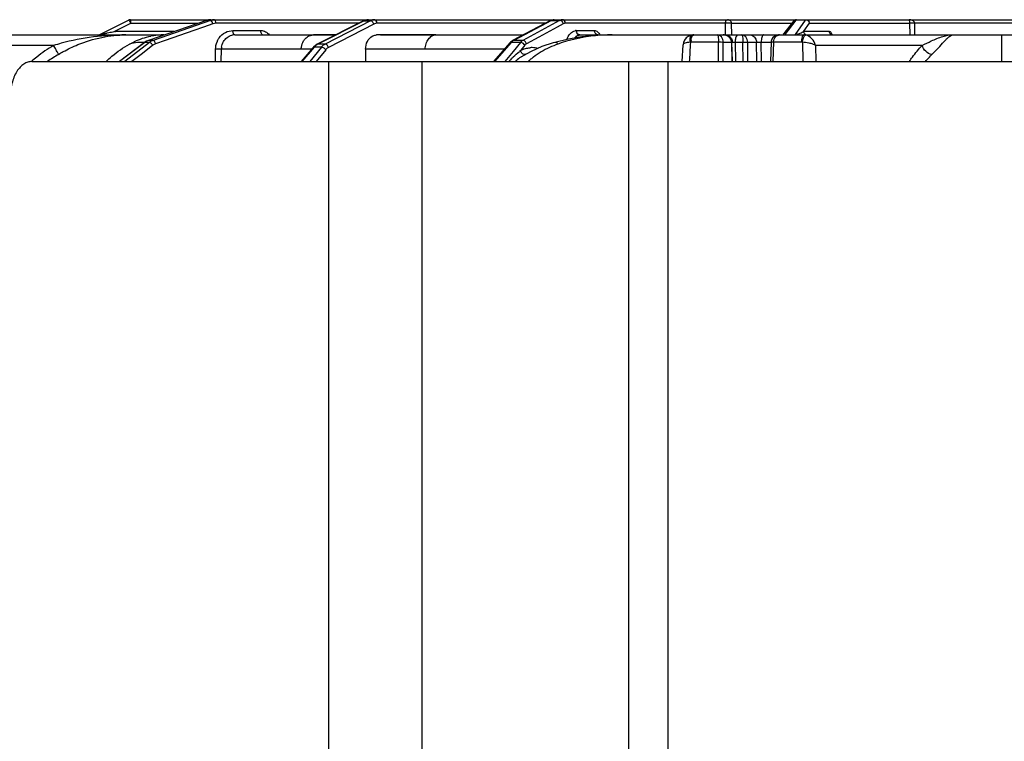
# Model space of a CAD drawing. Units: inches. Extents: x -1176 to 2100, y -1188 to 1129.
# Drawn here: x 1399 to 1532, y 142 to 239 of the extents above; entities that cross this region are included whole.
import ezdxf

# ---------------------------------------------------------------- set-up
doc = ezdxf.new("R2010")
doc.units = ezdxf.units.IN
doc.header["$LTSCALE"] = 10
doc.header["$MEASUREMENT"] = 0

msp = doc.modelspace()

# ---------------------------------------------------------------- linework, layer by layer
at = {"color": 0, "linetype": 'Continuous', "lineweight": -3}
for p, q in [((1409.78, 237.37), (1413.67, 239.32)), ((1413.89, 239.37), (1413.85, 239.37)), ((1413.89, 239.37), (1699.76, 239.37)), ((1424.18, 239.28), (1416.35, 236.58)), ((1424.72, 239.28), (1416.97, 236.58)), ((1424.18, 239.28), (1424.72, 239.28)), ((1445.37, 239.21), (1439.12, 236.05)), ((1445.45, 239.23), (1439.2, 236.07)), ((1446.29, 239.23), (1440.17, 236.07)), ((1445.45, 239.23), (1446.29, 239.23)), ((1446.03, 239.37), (1445.82, 239.35)), ((1470.6, 239.24), (1465.48, 236.55)), ((1470.74, 239.28), (1465.62, 236.58)), ((1471.82, 239.28), (1466.85, 236.58)), ((1470.74, 239.28), (1471.82, 239.28)), ((1494.42, 239.37), (1494.45, 239.37)), ((1503.36, 239.18), (1502.06, 237.49)), ((1503.7, 239.32), (1502.2, 237.37)), ((1503.64, 237.37), (1505.01, 239.32)), ((1505.01, 239.32), (1503.7, 239.32)), ((1505.01, 239.32), (1505.14, 239.35)), ((1505.06, 239.37), (1505.07, 239.37)), ((1411.57, 237.75), (1411.8, 237.8)), ((1411.8, 237.8), (1413.97, 238.89)), ((1411.8, 237.8), (1419.78, 237.8)), ((1413.97, 238.89), (1423.05, 238.89)), ((1422.47, 237.92), (1418.6, 236.57)), ((1423.76, 238.37), (1422.47, 237.92)), ((1425.05, 238.82), (1423.76, 238.37)), ((1444.73, 238.89), (1425.47, 238.89)), ((1427.74, 237.9), (1431.51, 237.9)), ((1446.74, 238.78), (1440.63, 235.62)), ((1469.93, 238.89), (1447.18, 238.89)), ((1471.48, 238.37), (1469, 237.02)), ((1472.31, 238.82), (1471.48, 238.37)), ((1494.2, 238.89), (1472.58, 238.89)), ((1474.07, 237.9), (1476.51, 237.9)), ((1494.22, 237.32), (1494.2, 238.89)), ((1494.31, 238.88), (1494.2, 238.89)), ((1495.03, 238.88), (1503.13, 238.88)), ((1495.05, 237.31), (1495.03, 238.88)), ((1504.76, 237.8), (1505.53, 238.89)), ((1504.76, 237.8), (1508.18, 237.8)), ((1505.53, 238.89), (1519.08, 238.89)), ((1519.12, 237.33), (1519.08, 238.89)), ((1519.15, 238.88), (1519.09, 238.89)), ((1540.34, 238.88), (1519.73, 238.88)), ((1519.76, 237.32), (1519.73, 238.88)), ((1378.83, 237.32), (1418.43, 237.32)), ((1416.35, 236.58), (1416.33, 236.58)), ((1416.97, 236.58), (1416.35, 236.58)), ((1418.6, 236.57), (1417.3, 236.12)), ((1427.98, 237.32), (1441.63, 237.32)), ((1449.03, 237.31), (1447.1, 237.31)), ((1447.64, 237.32), (1466.95, 237.32)), ((1451.02, 237.31), (1449.03, 237.31)), ((1466.85, 236.58), (1465.62, 236.58)), ((1469, 237.02), (1467.34, 236.12)), ((1473.01, 236.74), (1471.18, 236.31)), ((1474.82, 237.05), (1473.01, 236.74)), ((1474.56, 237.32), (1539.85, 237.32)), ((1476.7, 237.24), (1474.82, 237.05)), ((1478.64, 237.32), (1476.7, 237.24)), ((1478.91, 237.32), (1478.64, 237.32)), ((1488.69, 236.62), (1488.54, 236.28)), ((1488.9, 236.91), (1488.69, 236.62)), ((1501.48, 237.32), (1501.35, 237.31)), ((1502.07, 237.51), (1502.07, 237.5)), ((1403.55, 235.9), (1379.22, 235.9)), ((1415.81, 236.3), (1412.42, 233.72)), ((1415.85, 236.31), (1412.45, 233.72)), ((1416.47, 236.31), (1413.14, 233.72)), ((1416.42, 235.52), (1415.36, 234.69)), ((1415.97, 236.41), (1415.81, 236.3)), ((1415.85, 236.31), (1415.81, 236.3)), ((1416.47, 236.31), (1415.85, 236.31)), ((1416.93, 235.92), (1416.42, 235.52)), ((1425.37, 233.72), (1425.4, 235.39)), ((1426.15, 233.72), (1426.18, 235.39)), ((1436.95, 235.39), (1426.18, 235.39)), ((1438.38, 235.39), (1436.95, 235.39)), ((1438.58, 235.62), (1436.97, 233.72)), ((1438.69, 235.66), (1437.05, 233.72)), ((1439.68, 235.66), (1438.12, 233.72)), ((1439.68, 235.66), (1438.69, 235.66)), ((1440.26, 235.32), (1438.98, 233.72)), ((1440.17, 236.07), (1439.2, 236.07)), ((1445.64, 235.38), (1445.63, 233.72)), ((1453.69, 235.39), (1445.64, 235.38)), ((1464.36, 235.39), (1453.69, 235.39)), ((1465.09, 236.23), (1462.9, 233.72)), ((1465.29, 236.31), (1463.04, 233.72)), ((1465.17, 236.32), (1465.09, 236.23)), ((1466.53, 236.31), (1465.29, 236.31)), ((1466.53, 236.31), (1465.54, 235.09)), ((1466.61, 235.31), (1466.54, 235.22)), ((1466.68, 235.4), (1466.61, 235.31)), ((1466.77, 235.5), (1466.68, 235.4)), ((1467.11, 235.92), (1466.77, 235.5)), ((1469.41, 235.73), (1467.97, 235.09)), ((1470.96, 236.25), (1469.41, 235.73)), ((1471.18, 236.31), (1470.96, 236.25)), ((1488.36, 233.72), (1488.5, 235.99)), ((1488.54, 236.28), (1488.5, 235.99)), ((1489.43, 235.93), (1489.32, 233.99)), ((1489.46, 236.37), (1489.43, 235.93)), ((1489.46, 236.37), (1493.25, 236.37)), ((1493.25, 233.72), (1493.25, 236.37)), ((1493.84, 236.34), (1493.9, 236.34)), ((1493.89, 233.72), (1493.9, 236.34)), ((1493.9, 236.34), (1495, 236.34)), ((1495, 236.34), (1495.06, 233.72)), ((1495, 236.34), (1495.03, 236.34)), ((1495.03, 236.34), (1495.09, 233.72)), ((1495.12, 236.34), (1495.24, 236.34)), ((1495.24, 236.34), (1495.5, 236.34)), ((1495.5, 236.34), (1495.53, 233.72)), ((1495.5, 236.34), (1496.55, 236.34)), ((1496.58, 233.72), (1496.55, 236.34)), ((1496.55, 236.34), (1496.81, 236.34)), ((1496.81, 236.34), (1497.13, 236.34)), ((1497.13, 236.34), (1497.19, 236.34)), ((1497.21, 233.72), (1497.19, 236.34)), ((1497.19, 236.34), (1498.38, 236.34)), ((1498.41, 233.72), (1498.38, 236.34)), ((1498.38, 236.34), (1498.49, 236.34)), ((1499.05, 233.72), (1499.02, 236.34)), ((1499.02, 236.34), (1500.34, 236.34)), ((1500.34, 236.35), (1500.25, 233.72)), ((1500.69, 236.37), (1500.6, 233.72)), ((1500.69, 236.37), (1504.57, 236.37)), ((1504.57, 236.37), (1504.64, 233.72)), ((1520.74, 235.9), (1506.32, 235.9)), ((1506.32, 235.9), (1506.38, 233.72)), ((1415.36, 234.69), (1414.1, 233.72)), ((1465.54, 235.09), (1464.43, 233.72)), ((1467.97, 235.09), (1466.81, 234.45)), ((1489.32, 233.99), (1489.3, 233.72)), ((1400.62, 233.72), (1742.95, 233.72)), ((1440.67, 93.77), (1440.67, 233.72)), ((1453.27, 151.63), (1453.27, 233.72)), ((1481.15, 58.72), (1481.15, 233.72)), ((1486.45, 58.72), (1486.45, 233.72)), ((1453.27, 78.73), (1453.27, 151.63))]:
    msp.add_line(p, q, dxfattribs=at)
for points in [[(1445.82, 239.35), (1445.61, 239.31), (1445.41, 239.23), (1445.37, 239.21)], [(1416.33, 236.58), (1416.2, 236.53), (1415.97, 236.41)], [(1465.48, 236.55), (1465.32, 236.44), (1465.17, 236.32)], [(1489.65, 237.3), (1489.51, 237.26), (1489.18, 237.12), (1488.9, 236.91)], [(1495.03, 236.34), (1495.02, 236.46), (1494.94, 236.72), (1494.78, 236.95), (1494.57, 237.13), (1494.3, 237.25), (1494.01, 237.31), (1493.9, 237.32)], [(1500.44, 236.72), (1500.35, 236.47), (1500.34, 236.35)], [(1501.35, 237.31), (1501.06, 237.25), (1500.8, 237.12), (1500.59, 236.95), (1500.44, 236.72)], [(1502.07, 237.51), (1502.04, 237.47), (1501.96, 237.41)], [(1439.12, 236.05), (1438.86, 235.89), (1438.6, 235.65), (1438.58, 235.62)]]:
    msp.add_lwpolyline(points, dxfattribs=at)
for centre, radius, start, end in [((1424.74, 237.65), 1.72, 99.6212, 109.0256), ((1424.74, 237.68), 1.69, 90.0179, 99.5952), ((1446.08, 237.99), 1.39, 112.3358, 116.8544), ((1446.03, 238.13), 1.24, 90.0236, 98.7998), ((1414.99, 237.82), 3.19, 180.2881, 182.5489), ((1410.97, 237.41), 3.34, 26.2467, 28.4983), ((1474.07, 236.98), 0.922, 90.0452, 100.9102), ((1474.81, 237.92), 0.734, 181.6522, 193.5762), ((1413.3, 203.2), 34.12, 89.9781, 104.7975), ((1398.38, 294.56), 58.32, 282.12, 282.2907), ((1363.96, 452.65), 220.11, 282.2839, 282.492), ((1418.43, 228.16), 9.16, 96.7805, 101.1347), ((1418.43, 228.17), 9.15, 92.3197, 96.7754), ((1418.43, 228.13), 9.19, 89.9991, 92.319), ((1428.06, 235.38), 2.66, 153.7686, 157.7908), ((1427.98, 235.63), 1.69, 96.948, 103.9327), ((1427.98, 235.64), 1.68, 90.0099, 96.9503), ((1437.57, -1119.95), 1357.26, 89.82934, 89.95557), ((1447.64, 226.32), 11, 90.0001, 92.8114), ((1455.45, -1247.84), 1485.16, 90.01256, 90.17114), ((1478.83, 215.66), 21.66, 96.6035, 109.5252), ((1478.91, 215.08), 22.24, 89.9964, 96.6157), ((1492.08, 236.32), 2.55, 173.2995, 178.9005), ((1489.91, 235.89), 1.43, 90.0143, 99.8939), ((1493.89, 236.09), 1.23, 78.2201, 89.6576), ((1493.9, 236.13), 1.19, 67.005, 78.2001), ((1498.4, 236.32), 2.9, 174.6233, 179.6797), ((1503.21, 239.92), 2.59, 284.8655, 289.2103), ((1504.78, 236.08), 1.24, 79.3821, 89.9776), ((1413.65, 218.82), 19.84, 120.5997, 128.5909), ((1413.73, 201.51), 35.86, 104.7785, 106.4969), ((1354.97, 207.29), 56.37, 30.1524, 30.4973), ((1415.45, 230.41), 5.9, 95.8049, 106.4667), ((1415.49, 230.1), 6.21, 87.0761, 95.8319), ((1428.35, 235.36), 2.16, 172.4855, 179.2332), ((1466.35, 235.4), 1.39, 134.2893, 139.2076), ((1475.17, 224.9), 13.45, 129.902, 130.7334), ((1468.14, 232.26), 3.34, 90.3096, 95.3924), ((1468.14, 232.35), 3.25, 75.6884, 90.2792), ((1475.71, 224.21), 12.55, 114.7743, 120.4773), ((1476.11, 223.36), 13.49, 109.5401, 114.7686), ((1413.57, 218.92), 19.71, 128.5927, 131.2278), ((1413.56, 218.84), 18.4, 120.5013, 126.0261), ((1477.42, 222.25), 16.93, 136.7601, 137.3471), ((1478.43, 221.27), 18.34, 135.7533, 136.7101), ((1471.08, 227.6), 8.07, 129.4758, 130.7228), ((1470.93, 227.8), 7.83, 123.6752, 129.5201), ((1470.58, 228.32), 7.19, 122.739, 123.6305), ((1470.36, 228.65), 6.8, 121.5091, 122.7426), ((1469.88, 229.46), 5.85, 117.6761, 121.5783), ((1469.37, 230.41), 4.78, 115.4117, 117.6287), ((1475.33, 224.84), 11.81, 128.9118, 131.1567), ((1475.36, 224.8), 11.86, 126.623, 128.9113), ((1475.45, 224.67), 12.02, 120.5017, 126.6108)]:
    msp.add_arc(centre, radius, start, end, dxfattribs=at)
for points in [[(1413.85, 239.37), (1413.79, 239.36), (1413.73, 239.35), (1413.67, 239.32)], [(1425.27, 239.37), (1425.08, 239.37), (1424.89, 239.34), (1424.72, 239.28)], [(1424.77, 239.26), (1424.75, 239.27), (1424.73, 239.28), (1424.72, 239.28)], [(1445.45, 239.23), (1445.42, 239.23), (1445.4, 239.22), (1445.37, 239.21)], [(1445.84, 239.35), (1445.74, 239.34), (1445.64, 239.31), (1445.55, 239.27)], [(1446.87, 239.37), (1446.67, 239.37), (1446.46, 239.32), (1446.29, 239.23)], [(1446.37, 239.21), (1446.35, 239.22), (1446.32, 239.23), (1446.29, 239.23)], [(1470.74, 239.28), (1470.69, 239.28), (1470.64, 239.26), (1470.6, 239.24)], [(1471.93, 239.26), (1471.89, 239.27), (1471.86, 239.28), (1471.82, 239.28)], [(1503.76, 239.37), (1503.61, 239.37), (1503.45, 239.29), (1503.36, 239.17)], [(1505.07, 239.37), (1505.1, 239.37), (1505.12, 239.36), (1505.14, 239.35)], [(1425.47, 238.89), (1425.33, 238.89), (1425.19, 238.86), (1425.05, 238.82)], [(1426.73, 237.65), (1427.04, 237.81), (1427.4, 237.9), (1427.74, 237.9)], [(1447.18, 238.89), (1447.03, 238.89), (1446.88, 238.85), (1446.74, 238.78)], [(1472.58, 238.89), (1472.49, 238.89), (1472.39, 238.86), (1472.31, 238.82)], [(1504.78, 237.68), (1504.77, 237.72), (1504.76, 237.76), (1504.76, 237.8)], [(1416.35, 236.58), (1416.17, 236.52), (1416, 236.43), (1415.85, 236.31)], [(1416.97, 236.58), (1416.79, 236.52), (1416.62, 236.43), (1416.47, 236.31)], [(1437.87, 237.1), (1437.97, 237.17), (1438.08, 237.22), (1438.2, 237.25)], [(1438.2, 237.25), (1438.33, 237.3), (1438.48, 237.32), (1438.62, 237.32)], [(1465.62, 236.58), (1465.57, 236.58), (1465.52, 236.57), (1465.48, 236.55)], [(1476.99, 237.32), (1476.91, 237.32), (1476.83, 237.35), (1476.76, 237.4)], [(1489.82, 237.29), (1489.84, 237.31), (1489.88, 237.32), (1489.91, 237.32)], [(1494.84, 237.03), (1494.95, 236.91), (1495.04, 236.75), (1495.08, 236.59)], [(1494.96, 236.6), (1494.99, 236.52), (1495, 236.43), (1495, 236.34)], [(1495.08, 236.59), (1495.1, 236.51), (1495.12, 236.42), (1495.12, 236.34)], [(1498.35, 236.59), (1498.37, 236.51), (1498.38, 236.42), (1498.38, 236.34)], [(1505, 237.38), (1504.89, 237.45), (1504.81, 237.56), (1504.78, 237.68)], [(1504.93, 237.26), (1504.95, 237.28), (1504.98, 237.29), (1505.01, 237.3)], [(1417.3, 236.12), (1417.17, 236.08), (1417.04, 236.01), (1416.93, 235.92)], [(1425.4, 235.39), (1425.4, 235.73), (1425.47, 236.07), (1425.6, 236.39)], [(1426.2, 235.64), (1426.24, 235.91), (1426.33, 236.18), (1426.46, 236.42)], [(1438.62, 235.65), (1438.61, 235.65), (1438.59, 235.64), (1438.58, 235.62)], [(1438.69, 235.66), (1438.67, 235.66), (1438.65, 235.66), (1438.62, 235.65)], [(1439.2, 236.07), (1439.17, 236.07), (1439.14, 236.06), (1439.12, 236.05)], [(1466.54, 235.22), (1466.75, 235.32), (1466.98, 235.41), (1467.2, 235.47)], [(1466.6, 235.04), (1466.58, 235.1), (1466.55, 235.16), (1466.54, 235.22)], [(1467.2, 235.47), (1467.41, 235.53), (1467.62, 235.57), (1467.83, 235.59)], [(1504.57, 236.36), (1504.87, 236.36), (1505.16, 236.32), (1505.45, 236.25)]]:
    msp.add_open_spline(points, degree=3, dxfattribs=at)
for points, knots in [([(1413.67, 239.32), (1413.68, 239.32), (1413.72, 239.29), (1413.77, 239.23), (1413.84, 239.13), (1413.88, 239.05), (1413.91, 239)], [0, 0, 0, 0, 0.094563, 0.303234, 0.61522, 1, 1, 1, 1]), ([(1413.97, 238.89), (1413.97, 238.95), (1413.96, 239.06), (1413.95, 239.22), (1413.93, 239.31), (1413.91, 239.37), (1413.89, 239.37)], [0, 0, 0, 0, 0.37494, 0.692533, 0.907167, 1, 1, 1, 1]), ([(1425.05, 238.82), (1425.02, 238.91), (1424.95, 239.08), (1424.84, 239.23), (1424.77, 239.26)], [0, 0, 0, 0, 0.577772, 1, 1, 1, 1]), ([(1425.47, 238.89), (1425.47, 239), (1425.45, 239.17), (1425.33, 239.37), (1425.27, 239.37)], [0, 0, 0, 0, 0.637796, 1, 1, 1, 1]), ([(1446.74, 238.78), (1446.73, 238.83), (1446.65, 239), (1446.51, 239.17), (1446.37, 239.21)], [0, 0, 0, 0, 0.27402, 1, 1, 1, 1]), ([(1447.18, 238.89), (1447.17, 239.01), (1447.14, 239.21), (1446.95, 239.37), (1446.87, 239.37)], [0, 0, 0, 0, 0.579209, 1, 1, 1, 1]), ([(1471.1, 239.37), (1471.01, 239.37), (1470.89, 239.34), (1470.77, 239.29), (1470.74, 239.28)], [0, 0, 0, 0, 0.739621, 1, 1, 1, 1]), ([(1472.18, 239.37), (1472.09, 239.37), (1471.96, 239.34), (1471.85, 239.29), (1471.82, 239.28)], [0, 0, 0, 0, 0.741176, 1, 1, 1, 1]), ([(1472.31, 238.82), (1472.3, 238.87), (1472.23, 239.06), (1472.07, 239.22), (1471.93, 239.26)], [0, 0, 0, 0, 0.261644, 1, 1, 1, 1]), ([(1472.58, 238.89), (1472.58, 239.01), (1472.51, 239.24), (1472.28, 239.37), (1472.18, 239.37)], [0, 0, 0, 0, 0.537574, 1, 1, 1, 1]), ([(1494.2, 238.89), (1494.2, 238.97), (1494.22, 239.1), (1494.29, 239.27), (1494.37, 239.36), (1494.42, 239.37)], [0, 0, 0, 0, 0.448878, 0.707561, 1, 1, 1, 1]), ([(1495.03, 238.88), (1495.03, 238.98), (1494.97, 239.14), (1494.75, 239.32), (1494.56, 239.37), (1494.45, 239.37)], [0, 0, 0, 0, 0.33992, 0.586036, 1, 1, 1, 1]), ([(1503.7, 239.32), (1503.67, 239.32), (1503.54, 239.31), (1503.42, 239.25), (1503.36, 239.18)], [0, 0, 0, 0, 0.266631, 1, 1, 1, 1]), ([(1503.7, 239.32), (1503.71, 239.32), (1503.72, 239.35), (1503.74, 239.37), (1503.76, 239.37)], [0, 0, 0, 0, 0.340425, 1, 1, 1, 1]), ([(1505.14, 239.35), (1505.24, 239.32), (1505.43, 239.2), (1505.51, 238.99), (1505.53, 238.89)], [0, 0, 0, 0, 0.496518, 1, 1, 1, 1]), ([(1519.73, 238.88), (1519.72, 238.98), (1519.63, 239.15), (1519.36, 239.32), (1519.13, 239.37), (1518.98, 239.37)], [0, 0, 0, 0, 0.296775, 0.545288, 1, 1, 1, 1]), ([(1519.08, 238.89), (1519.08, 239.02), (1519.07, 239.18), (1519.02, 239.34), (1518.99, 239.37), (1518.98, 239.37)], [0, 0, 0, 0, 0.780078, 0.927704, 1, 1, 1, 1]), ([(1427.98, 237.32), (1427.9, 237.32), (1427.8, 237.48), (1427.76, 237.68), (1427.74, 237.82), (1427.74, 237.9)], [0, 0, 0, 0, 0.361272, 0.65876, 1, 1, 1, 1]), ([(1431.51, 237.9), (1431.72, 237.9), (1432.16, 237.79), (1432.51, 237.5), (1432.64, 237.32)], [0, 0, 0, 0, 0.49148, 1, 1, 1, 1]), ([(1431.63, 237.4), (1431.59, 237.46), (1431.53, 237.63), (1431.51, 237.8), (1431.51, 237.9)], [0, 0, 0, 0, 0.437971, 1, 1, 1, 1]), ([(1472.8, 236.69), (1472.91, 236.99), (1473.16, 237.5), (1473.66, 237.84), (1473.9, 237.88)], [0, 0, 0, 0, 0.557758, 1, 1, 1, 1]), ([(1476.51, 237.9), (1476.66, 237.9), (1476.98, 237.76), (1477.18, 237.48), (1477.26, 237.32)], [0, 0, 0, 0, 0.444062, 1, 1, 1, 1]), ([(1476.76, 237.4), (1476.72, 237.42), (1476.58, 237.55), (1476.52, 237.75), (1476.51, 237.9)], [0, 0, 0, 0, 0.235884, 1, 1, 1, 1]), ([(1495.03, 238.88), (1494.98, 238.88), (1494.74, 238.88), (1494.49, 238.88), (1494.31, 238.88)], [0, 0, 0, 0, 0.239361, 1, 1, 1, 1]), ([(1504.06, 237.47), (1504.13, 237.5), (1504.37, 237.59), (1504.61, 237.71), (1504.76, 237.8)], [0, 0, 0, 0, 0.292037, 1, 1, 1, 1]), ([(1508.65, 237.32), (1508.53, 237.32), (1508.28, 237.43), (1508.19, 237.68), (1508.18, 237.8)], [0, 0, 0, 0, 0.487555, 1, 1, 1, 1]), ([(1508.18, 237.8), (1508.27, 237.8), (1508.47, 237.65), (1508.55, 237.45), (1508.6, 237.32)], [0, 0, 0, 0, 0.387452, 1, 1, 1, 1]), ([(1519.73, 238.88), (1519.67, 238.88), (1519.48, 238.88), (1519.29, 238.88), (1519.15, 238.88)], [0, 0, 0, 0, 0.272901, 1, 1, 1, 1]), ([(1406.82, 236), (1407.86, 236.42), (1409.99, 237.09), (1412.22, 237.32), (1413.31, 237.32)], [0, 0, 0, 0, 0.506326, 1, 1, 1, 1]), ([(1409.78, 237.37), (1409.76, 237.36), (1409.87, 237.39), (1409.92, 237.39), (1410.04, 237.42), (1410.19, 237.45), (1410.39, 237.49), (1410.54, 237.53), (1410.62, 237.54)], [0, 0, 0, 0, 0.055558, 0.174336, 0.305991, 0.442497, 0.720415, 1, 1, 1, 1]), ([(1413.78, 236.07), (1414.01, 236.2), (1414.92, 236.67), (1415.91, 237), (1416.66, 237.15)], [0, 0, 0, 0, 0.257219, 1, 1, 1, 1]), ([(1417.3, 236.12), (1417.27, 236.24), (1417.19, 236.41), (1417.04, 236.58), (1416.97, 236.58)], [0, 0, 0, 0, 0.616883, 1, 1, 1, 1]), ([(1425.68, 236.56), (1425.73, 236.68), (1425.99, 237.12), (1426.4, 237.48), (1426.73, 237.65)], [0, 0, 0, 0, 0.256591, 1, 1, 1, 1]), ([(1426.46, 236.42), (1426.59, 236.63), (1426.91, 237), (1427.35, 237.21), (1427.58, 237.27)], [0, 0, 0, 0, 0.506986, 1, 1, 1, 1]), ([(1431.75, 237.32), (1431.74, 237.32), (1431.69, 237.33), (1431.65, 237.37), (1431.63, 237.4)], [0, 0, 0, 0, 0.214323, 1, 1, 1, 1]), ([(1436.95, 235.39), (1436.95, 235.49), (1436.99, 235.87), (1437.12, 236.25), (1437.27, 236.5)], [0, 0, 0, 0, 0.254069, 1, 1, 1, 1]), ([(1437.27, 236.5), (1437.31, 236.56), (1437.47, 236.8), (1437.69, 237), (1437.87, 237.1)], [0, 0, 0, 0, 0.258687, 1, 1, 1, 1]), ([(1445.64, 235.38), (1445.64, 235.74), (1445.78, 236.43), (1446.26, 236.98), (1446.54, 237.14)], [0, 0, 0, 0, 0.529338, 1, 1, 1, 1]), ([(1446.54, 237.14), (1446.58, 237.17), (1446.75, 237.25), (1446.95, 237.3), (1447.1, 237.31)], [0, 0, 0, 0, 0.255718, 1, 1, 1, 1]), ([(1453.69, 235.39), (1453.69, 235.64), (1453.77, 236.13), (1454.08, 236.76), (1454.54, 237.2), (1454.94, 237.32), (1455.13, 237.32)], [0, 0, 0, 0, 0.285924, 0.552133, 0.787958, 1, 1, 1, 1]), ([(1465.62, 236.58), (1465.6, 236.57), (1465.51, 236.52), (1465.43, 236.45), (1465.37, 236.4)], [0, 0, 0, 0, 0.239211, 1, 1, 1, 1]), ([(1466.85, 236.58), (1466.82, 236.57), (1466.7, 236.49), (1466.6, 236.39), (1466.53, 236.31)], [0, 0, 0, 0, 0.235711, 1, 1, 1, 1]), ([(1467.34, 236.12), (1467.32, 236.24), (1467.2, 236.46), (1466.96, 236.58), (1466.85, 236.58)], [0, 0, 0, 0, 0.52841, 1, 1, 1, 1]), ([(1473.82, 236.88), (1473.87, 236.95), (1473.98, 237.07), (1474.21, 237.27), (1474.45, 237.32), (1474.6, 237.32)], [0, 0, 0, 0, 0.269254, 0.509347, 1, 1, 1, 1]), ([(1473.94, 236.91), (1473.99, 236.97), (1474.16, 237.17), (1474.41, 237.32), (1474.6, 237.32)], [0, 0, 0, 0, 0.296593, 1, 1, 1, 1]), ([(1474.55, 237.32), (1474.45, 237.32), (1474.23, 237.42), (1474.12, 237.63), (1474.09, 237.75)], [0, 0, 0, 0, 0.467428, 1, 1, 1, 1]), ([(1489.46, 236.36), (1489.45, 236.42), (1489.43, 236.64), (1489.43, 236.86), (1489.46, 237.02)], [0, 0, 0, 0, 0.276606, 1, 1, 1, 1]), ([(1489.46, 237.02), (1489.47, 237.05), (1489.5, 237.16), (1489.58, 237.28), (1489.65, 237.3)], [0, 0, 0, 0, 0.334492, 1, 1, 1, 1]), ([(1489.55, 236.62), (1489.57, 236.76), (1489.62, 237), (1489.74, 237.23), (1489.82, 237.29)], [0, 0, 0, 0, 0.598751, 1, 1, 1, 1]), ([(1493.9, 236.34), (1493.89, 236.59), (1493.78, 236.97), (1493.42, 237.27), (1493.22, 237.32), (1493.12, 237.32)], [0, 0, 0, 0, 0.555969, 0.789226, 1, 1, 1, 1]), ([(1493.12, 237.32), (1493.15, 237.32), (1493.18, 237.2), (1493.21, 237.04), (1493.24, 236.73), (1493.25, 236.5), (1493.25, 236.37)], [0, 0, 0, 0, 0.080708, 0.282955, 0.601388, 1, 1, 1, 1]), ([(1494.18, 237.32), (1494.36, 237.32), (1494.61, 237.24), (1494.79, 237.08), (1494.84, 237.03)], [0, 0, 0, 0, 0.744138, 1, 1, 1, 1]), ([(1494.37, 237.22), (1494.5, 237.17), (1494.75, 237), (1494.91, 236.74), (1494.96, 236.6)], [0, 0, 0, 0, 0.499703, 1, 1, 1, 1]), ([(1495.83, 237.32), (1495.74, 237.32), (1495.62, 237.12), (1495.55, 236.87), (1495.52, 236.69), (1495.51, 236.59)], [0, 0, 0, 0, 0.344834, 0.641033, 1, 1, 1, 1]), ([(1497.19, 236.34), (1497.18, 236.59), (1497.07, 236.97), (1496.71, 237.27), (1496.51, 237.32), (1496.41, 237.32)], [0, 0, 0, 0, 0.554333, 0.788137, 1, 1, 1, 1]), ([(1496.41, 237.32), (1496.44, 237.32), (1496.48, 237.2), (1496.51, 237.02), (1496.54, 236.7), (1496.55, 236.47), (1496.55, 236.34)], [0, 0, 0, 0, 0.083865, 0.287814, 0.606168, 1, 1, 1, 1]), ([(1497.44, 237.32), (1497.64, 237.32), (1498.06, 237.17), (1498.29, 236.79), (1498.35, 236.59)], [0, 0, 0, 0, 0.491185, 1, 1, 1, 1]), ([(1499.07, 236.83), (1499.06, 236.79), (1499.03, 236.63), (1499.02, 236.46), (1499.02, 236.34)], [0, 0, 0, 0, 0.237096, 1, 1, 1, 1]), ([(1499.24, 237.25), (1499.19, 237.21), (1499.12, 237.06), (1499.09, 236.92), (1499.07, 236.83)], [0, 0, 0, 0, 0.423134, 1, 1, 1, 1]), ([(1499.35, 237.32), (1499.34, 237.32), (1499.3, 237.31), (1499.26, 237.28), (1499.24, 237.25)], [0, 0, 0, 0, 0.219901, 1, 1, 1, 1]), ([(1500.69, 236.37), (1500.7, 236.62), (1500.82, 236.99), (1501.18, 237.27), (1501.39, 237.32), (1501.48, 237.32)], [0, 0, 0, 0, 0.550293, 0.785049, 1, 1, 1, 1]), ([(1504.49, 236.37), (1504.49, 236.6), (1504.52, 236.91), (1504.63, 237.22), (1504.73, 237.32), (1504.78, 237.32)], [0, 0, 0, 0, 0.658254, 0.874725, 1, 1, 1, 1]), ([(1504.53, 236.37), (1504.57, 236.56), (1504.7, 236.85), (1504.82, 237.18), (1504.93, 237.26)], [0, 0, 0, 0, 0.600112, 1, 1, 1, 1]), ([(1506.32, 235.9), (1506.25, 236.23), (1505.94, 236.86), (1505.33, 237.24), (1505.01, 237.3)], [0, 0, 0, 0, 0.50998, 1, 1, 1, 1]), ([(1520.74, 235.9), (1521.15, 236.1), (1522.05, 236.56), (1523.42, 237.14), (1524.45, 237.32), (1524.92, 237.32)], [0, 0, 0, 0, 0.306595, 0.682513, 1, 1, 1, 1]), ([(1522.05, 234.66), (1522.42, 235.01), (1523.03, 235.66), (1523.71, 236.45), (1524.16, 236.91), (1524.48, 237.19), (1524.75, 237.32), (1524.92, 237.32)], [0, 0, 0, 0, 0.389292, 0.67685, 0.785096, 0.872259, 1, 1, 1, 1]), ([(1531.45, 237.32), (1531.45, 237.32), (1531.46, 237.29), (1531.45, 237.26), (1531.45, 237.18), (1531.44, 237.08), (1531.44, 236.95), (1531.44, 236.73), (1531.43, 236.37), (1531.43, 235.87), (1531.42, 235.25), (1531.42, 234.54), (1531.42, 234.03), (1531.42, 233.75)], [0, 0, 0, 0, 0.004093, 0.016181, 0.036263, 0.064307, 0.10028, 0.144146, 0.255408, 0.397508, 0.569573, 0.770721, 1, 1, 1, 1]), ([(1404.12, 234.9), (1404.09, 234.95), (1403.96, 235.18), (1403.83, 235.42), (1403.72, 235.6)], [0, 0, 0, 0, 0.195883, 1, 1, 1, 1]), ([(1404.22, 234.69), (1404.43, 234.82), (1405.27, 235.3), (1406.15, 235.72), (1406.82, 236)], [0, 0, 0, 0, 0.251256, 1, 1, 1, 1]), ([(1410.62, 233.73), (1410.88, 233.98), (1411.86, 234.85), (1412.95, 235.6), (1413.78, 236.07)], [0, 0, 0, 0, 0.274293, 1, 1, 1, 1]), ([(1416.93, 235.92), (1416.86, 236.02), (1416.75, 236.16), (1416.58, 236.28), (1416.5, 236.31), (1416.47, 236.31)], [0, 0, 0, 0, 0.598187, 0.836496, 1, 1, 1, 1]), ([(1426.18, 235.39), (1426.07, 235.38), (1425.81, 235.38), (1425.55, 235.38), (1425.4, 235.39)], [0, 0, 0, 0, 0.421174, 1, 1, 1, 1]), ([(1439.2, 236.07), (1439.15, 236.05), (1438.96, 235.94), (1438.8, 235.79), (1438.69, 235.66)], [0, 0, 0, 0, 0.242057, 1, 1, 1, 1]), ([(1440.17, 236.07), (1440.12, 236.05), (1439.94, 235.94), (1439.78, 235.79), (1439.68, 235.66)], [0, 0, 0, 0, 0.242297, 1, 1, 1, 1]), ([(1440.26, 235.32), (1440.18, 235.42), (1440.01, 235.57), (1439.78, 235.67), (1439.68, 235.66)], [0, 0, 0, 0, 0.544461, 1, 1, 1, 1]), ([(1440.63, 235.62), (1440.59, 235.74), (1440.48, 235.94), (1440.27, 236.07), (1440.17, 236.07)], [0, 0, 0, 0, 0.561866, 1, 1, 1, 1]), ([(1440.63, 235.62), (1440.59, 235.61), (1440.45, 235.52), (1440.34, 235.41), (1440.26, 235.32)], [0, 0, 0, 0, 0.242366, 1, 1, 1, 1]), ([(1465.29, 236.31), (1465.27, 236.31), (1465.2, 236.3), (1465.12, 236.27), (1465.09, 236.23)], [0, 0, 0, 0, 0.275398, 1, 1, 1, 1]), ([(1467.11, 235.92), (1467.03, 236.08), (1466.83, 236.26), (1466.59, 236.31), (1466.53, 236.31)], [0, 0, 0, 0, 0.764759, 1, 1, 1, 1]), ([(1467.34, 236.12), (1467.32, 236.11), (1467.23, 236.05), (1467.16, 235.98), (1467.11, 235.92)], [0, 0, 0, 0, 0.23584, 1, 1, 1, 1]), ([(1471.6, 236.07), (1471.56, 236.11), (1471.45, 236.22), (1471.28, 236.33), (1471.18, 236.31)], [0, 0, 0, 0, 0.344731, 1, 1, 1, 1]), ([(1488.5, 235.99), (1488.5, 236.11), (1488.75, 236.26), (1489.09, 236.34), (1489.33, 236.36), (1489.46, 236.36)], [0, 0, 0, 0, 0.344629, 0.636343, 1, 1, 1, 1]), ([(1493.25, 236.37), (1493.3, 236.37), (1493.5, 236.37), (1493.7, 236.36), (1493.84, 236.34)], [0, 0, 0, 0, 0.274577, 1, 1, 1, 1]), ([(1498.49, 236.34), (1498.53, 236.34), (1498.71, 236.35), (1498.88, 236.34), (1499.02, 236.34)], [0, 0, 0, 0, 0.213203, 1, 1, 1, 1]), ([(1500.34, 236.35), (1500.34, 236.36), (1500.39, 236.36), (1500.44, 236.37), (1500.56, 236.37), (1500.64, 236.37), (1500.69, 236.37)], [0, 0, 0, 0, 0.076403, 0.282092, 0.601716, 1, 1, 1, 1]), ([(1505.45, 236.25), (1505.62, 236.21), (1505.92, 236.12), (1506.21, 235.98), (1506.32, 235.9)], [0, 0, 0, 0, 0.560134, 1, 1, 1, 1]), ([(1519.01, 233.72), (1519.14, 233.93), (1519.67, 234.69), (1520.26, 235.41), (1520.74, 235.9)], [0, 0, 0, 0, 0.262081, 1, 1, 1, 1]), ([(1522.05, 234.66), (1521.74, 234.72), (1521.17, 235.05), (1520.82, 235.6), (1520.74, 235.9)], [0, 0, 0, 0, 0.49891, 1, 1, 1, 1]), ([(1404.22, 234.69), (1404.22, 234.7), (1404.19, 234.77), (1404.15, 234.84), (1404.12, 234.9)], [0, 0, 0, 0, 0.126593, 1, 1, 1, 1]), ([(1465.3, 234.07), (1465.39, 234.16), (1465.74, 234.51), (1466.11, 234.85), (1466.39, 235.1)], [0, 0, 0, 0, 0.254673, 1, 1, 1, 1]), ([(1467.27, 234.7), (1467.16, 234.65), (1466.85, 234.68), (1466.67, 234.91), (1466.6, 235.04)], [0, 0, 0, 0, 0.457411, 1, 1, 1, 1]), ([(1521.17, 233.72), (1521.24, 233.81), (1521.52, 234.13), (1521.82, 234.44), (1522.05, 234.66)], [0, 0, 0, 0, 0.255434, 1, 1, 1, 1]), ([(1400.62, 233.72), (1400.44, 233.72), (1400.05, 233.66), (1399.51, 233.4), (1399.01, 232.97), (1398.37, 232.13), (1397.82, 230.68), (1397.67, 229.41), (1397.67, 228.72)], [0, 0, 0, 0, 0.08732, 0.179696, 0.28192, 0.397777, 0.675046, 1, 1, 1, 1])]:
    msp.add_open_spline(points, degree=3, knots=knots, dxfattribs=at)

doc.saveas('drawing.dxf')
